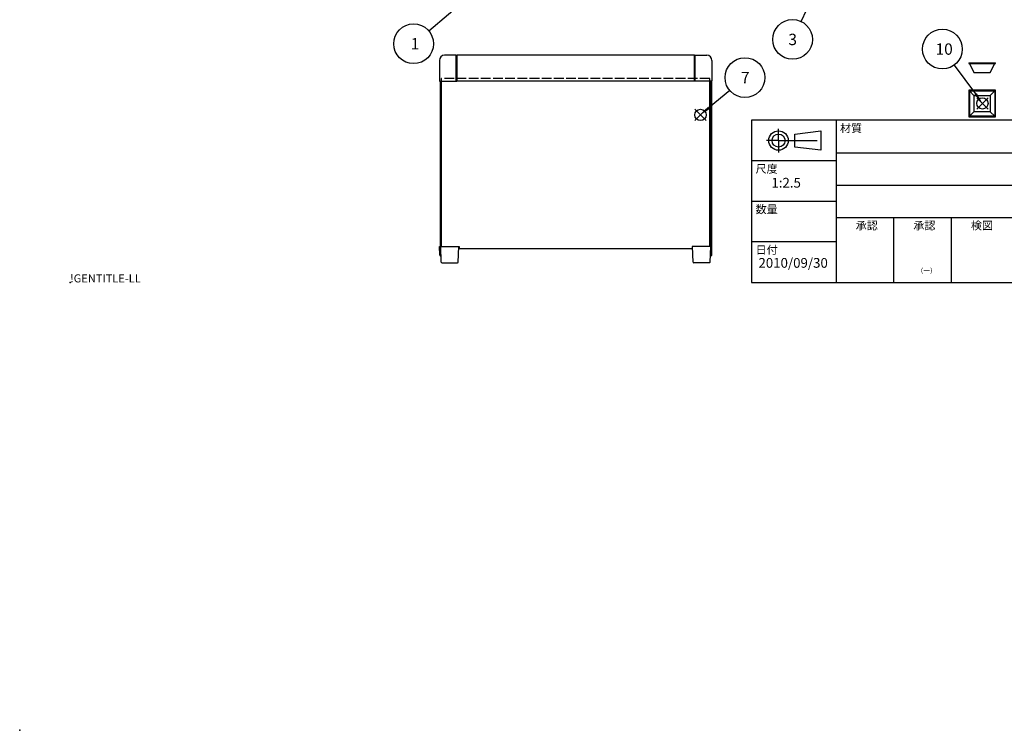
# Model space of a CAD drawing. Extents: x -39 to 1119, y -345 to 706.
# Drawn here: x -39 to 720, y -345 to 203 of the extents above; entities that cross this region are included whole.
import ezdxf
from ezdxf.enums import TextEntityAlignment as Align

# ---------------------------------------------------------------- set-up
doc = ezdxf.new("R2010")
doc.units = 0
doc.header["$LTSCALE"] = 2.5
doc.linetypes.add('AM_ISO02W050X2', pattern=[3.75, 3, -0.75])
doc.linetypes.add('GEN7A', pattern=[6.875, 4.75, -0.875, 0.375, -0.875])
doc.layers.get('0').update_dxf_attribs({"linetype": 'CONTINUOUS'})
for name, color, linetype in [('7A', 4, 'GEN7A'), ('AM_12', 7, 'CONTINUOUS'), ('AM_5', 3, 'CONTINUOUS'), ('RAHM2', 1, 'CONTINUOUS'), ('下ｶﾊ__', 1, 'CONTINUOUS'), ('下ｶﾊ__0', 1, 'AM_ISO02W050X2'), ('ｺ_ﾅ_ﾌ_ﾛｯｸ', 8, 'CONTINUOUS'), ('ｺ_ﾑ足', 8, 'CONTINUOUS'), ('ｻｲﾄ_ﾌﾚ_ﾑ', 5, 'CONTINUOUS'), ('ﾌﾛﾝﾄﾌﾚ_ﾑ', 3, 'CONTINUOUS'), ('ﾘﾔﾌｨ_ﾄ', 9, 'CONTINUOUS'), ('ﾘﾔﾌﾚ_ﾑ', 4, 'CONTINUOUS')]:
    doc.layers.add(name, color=color, linetype=linetype)
doc.styles.add('ACISOTS', font='isocp.shx', dxfattribs={"height": 1, "bigfont": 'extfont.shx'})
doc.styles.get("Standard").update_dxf_attribs({"font": 'ISOCP.SHX', "bigfont": 'bigfont.shx'})
doc.styles.add('TAKACHI1', font='txt', dxfattribs={"height": 2.5})

# ---------------------------------------------------------------- blocks, each defined once
blk = doc.blocks.new('TK-A3')
blk.add_text('!GENTITLE-LL', height=2.5).set_placement((0, 0))
blk = doc.blocks.new('*U72')
at = {"layer": 'RAHM2'}
blk.add_text('日付', height=2.5, dxfattribs=at).set_placement((-191.8, 8.8))
blk = doc.blocks.new('*U73')
at = {"layer": 'RAHM2'}
blk.add_text('尺度', height=2.5, dxfattribs=at).set_placement((-191.8, 33.8))
blk = doc.blocks.new('*U74')
at = {"layer": 'RAHM2'}
blk.add_text('数量', height=2.5, dxfattribs=at).set_placement((-191.8, 21.3))
blk = doc.blocks.new('*U76')
at = {"layer": 'RAHM2'}
blk.add_text('材質', height=2.5, dxfattribs=at).set_placement((-165.8, 46.3))
blk = doc.blocks.new('*U78')
at = {"layer": 'RAHM2'}
blk.add_text('承認', height=2.5, dxfattribs=at).set_placement((-160.94, 16.3))
blk = doc.blocks.new('*U79')
at = {"layer": 'RAHM2'}
blk.add_text('承認', height=2.5, dxfattribs=at).set_placement((-143.19, 16.3))
blk = doc.blocks.new('*U80')
at = {"layer": 'RAHM2'}
blk.add_text('検図', height=2.5, dxfattribs=at).set_placement((-125.44, 16.3))
blk = doc.blocks.new('TK-TITLE')
for p, q in [((-193, 50), (-193, 0)), ((0, 50), (-193, 50)), ((-167, 50), (-167, 0)), ((-179.72, 45.75), (-171.72, 46.75)), ((-179.72, 41.75), (-179.72, 45.75)), ((-171.72, 46.75), (-171.72, 40.75)), ((-171.72, 40.75), (-179.72, 41.75)), ((-167, 40), (-96, 40)), ((-167, 37.5), (-193, 37.5)), ((-167, 30), (-96, 30)), ((-167, 25), (-193, 25)), ((-167, 20), (-96, 20)), ((-149.25, 20), (-149.25, 0)), ((-131.5, 20), (-131.5, 0)), ((-167, 12.5), (-193, 12.5)), ((-193, 0), (0, 0))]:
    blk.add_line(p, q)
for radius in [3, 2]:
    blk.add_circle((-184.72, 43.75), radius)
blk.add_point((-418.54, -138.11))
at = {"layer": '7A'}
for q in [(-184.72, 47.32), (-188.44, 43.75), (-170.94, 43.75), (-184.72, 40.04)]:
    blk.add_line((-184.72, 43.75), q, dxfattribs=at)
at = {"layer": 'ﾘﾔﾌﾚ_ﾑ'}
for name in ['*U76', '*U73', '*U74', '*U78', '*U79', '*U80', '*U72']:
    blk.add_blockref(name, (0, 0), dxfattribs=at)
for tag, p, height in [('GEN-TITLE-MAT1', (-148.96, 43.3), 3), ('GEN-TITLE-MAT2', (-148.96, 33.3), 3), ('GEN-TITLE-DES1', (-84.14, 12.83), 3.5), ('GEN-TITLE-DES2', (-84, 9.15), 2.5), ('GEN-TITLE-NR1', (-84, 2), 3), ('GEN-TITLE-NR2', (-8, 1.71), 2.5)]:
    blk.add_attdef(tag, p, '', height=height)
for tag, p in [('GEN-TITLE-SCA', (-177.82, 28.3)), ('GEN-TITLE-QTY', (-175.61, 15.8))]:
    blk.add_attdef(tag, text='', height=3).set_placement(p, align=Align.BOTTOM_RIGHT)
blk.add_attdef('GEN-TITLE-DAT', text='', height=3).set_placement((-180.22, 3.59), align=Align.BOTTOM_CENTER)
blk = doc.blocks.new('*S22')
at = {"layer": 'AM_12', "color": 4}
for p, q in [((698.36, 133.65, -374.38), (707.11, 142.4, -374.38)), ((698.36, 142.4, -374.38), (707.11, 133.65, -374.38))]:
    blk.add_line(p, q, dxfattribs=at)
blk.add_circle((702.74, 138.02, -374.38), 4.38, dxfattribs=at)
blk = doc.blocks.new('*S24')
at = {"layer": 'AM_12', "color": 4}
for p, q in [((481.18, 124.75, -374.38), (489.93, 133.5, -374.38)), ((481.18, 133.5, -374.38), (489.93, 124.75, -374.38))]:
    blk.add_line(p, q, dxfattribs=at)
blk.add_circle((485.56, 129.13, -374.38), 4.38, dxfattribs=at)
blk = doc.blocks.new('*U100')
at = {"layer": 'AM_5', "color": 7, "style": 'ACISOTS'}
blk.add_text('7', height=8.75, dxfattribs=at).set_placement((516.77, 153.51, -374.38))
blk = doc.blocks.new('*S26')
at = {"layer": 'AM_5'}
blk.add_line((508.11, 148.05, -374.38), (492.26, 134.75, -374.38), dxfattribs=at)
at = {"layer": 'AM_5', "color": 3}
blk.add_circle((519.84, 157.89, -374.38), 15.31, dxfattribs=at)
at = {"layer": 'AM_5'}
blk.add_trace([(491.52, 135.63, -374.38), (493, 133.87, -374.38), (485.56, 129.13, -374.38)], dxfattribs=at)
at = {"layer": 'ﾘﾔﾌﾚ_ﾑ'}
blk.add_blockref('*U100', (0, 0), dxfattribs=at)
blk = doc.blocks.new('*U101')
at = {"layer": 'AM_5', "color": 7, "style": 'ACISOTS'}
blk.add_text('3', height=8.75, dxfattribs=at).set_placement((553.28, 182.93, -374.38))
blk = doc.blocks.new('*S27')
at = {"layer": 'AM_5'}
blk.add_line((563.08, 201.14, -374.38), (573.4, 222.95, -374.38), dxfattribs=at)
at = {"layer": 'AM_5', "color": 3}
blk.add_circle((556.52, 187.3, -374.38), 15.31, dxfattribs=at)
at = {"layer": 'AM_5'}
blk.add_trace([(574.45, 222.46, -374.38), (572.36, 223.44, -374.38), (577.15, 230.86, -374.38)], dxfattribs=at)
at = {"layer": 'ﾘﾔﾌﾚ_ﾑ'}
blk.add_blockref('*U101', (0, 0), dxfattribs=at)
blk = doc.blocks.new('*U103')
at = {"layer": 'AM_5', "color": 7, "style": 'ACISOTS'}
blk.add_text('1', height=8.75, dxfattribs=at).set_placement((262.42, 179.63, -374.38))
blk = doc.blocks.new('*S29')
at = {"layer": 'AM_5'}
blk.add_line((276.26, 193.93, -374.38), (310.38, 223, -374.38), dxfattribs=at)
at = {"layer": 'AM_5', "color": 3}
blk.add_circle((264.61, 184, -374.38), 15.31, dxfattribs=at)
at = {"layer": 'AM_5'}
blk.add_trace([(311.13, 222.12, -374.38), (309.63, 223.87, -374.38), (317.04, 228.67, -374.38)], dxfattribs=at)
at = {"layer": 'ﾘﾔﾌﾚ_ﾑ'}
blk.add_blockref('*U103', (0, 0), dxfattribs=at)
blk = doc.blocks.new('*U105')
at = {"layer": 'AM_5', "color": 7, "style": 'ACISOTS'}
blk.add_text('10', height=8.75, dxfattribs=at).set_placement((666.66, 175.5, -374.38))
blk = doc.blocks.new('*S31')
at = {"layer": 'AM_5'}
blk.add_line((681.01, 167.56, -374.38), (697.44, 145.32, -374.38), dxfattribs=at)
at = {"layer": 'AM_5', "color": 3}
blk.add_circle((671.92, 179.87, -374.38), 15.31, dxfattribs=at)
at = {"layer": 'AM_5'}
blk.add_trace([(696.51, 144.64, -374.38), (698.37, 146.01, -374.38), (702.64, 138.28, -374.38)], dxfattribs=at)
at = {"layer": 'ﾘﾔﾌﾚ_ﾑ'}
blk.add_blockref('*U105', (0, 0), dxfattribs=at)
blk = doc.blocks.new('*U99')
at = {"style": 'TAKACHI1'}
blk.add_text('（一）', height=3.75, dxfattribs=at).set_placement((652.12, 7.11))

msp = doc.modelspace()

# ---------------------------------------------------------------- linework, layer by layer
msp.add_point((0, 0))
at = {"layer": '下ｶﾊ__'}
for p, q in [((286.198, 27.626, -374.381), (286.198, 155.126, -374.381)), ((492.698, 27.626, -374.381), (492.698, 155.126, -374.381)), ((286.198, 27.626, -374.381), (299.698, 27.626, -374.381)), ((299.698, 27.626, -374.381), (299.698, 26.126, -374.381)), ((299.698, 26.126, -374.381), (479.198, 26.126, -374.381)), ((492.698, 27.626, -374.381), (479.198, 27.626, -374.381)), ((479.198, 27.626, -374.381), (479.198, 26.126, -374.381))]:
    msp.add_line(p, q, dxfattribs=at)
at = {"layer": '下ｶﾊ__0'}
for p, q in [((492.698, 157.126, -374.381), (286.198, 157.126, -374.381)), ((286.198, 155.126, -374.381), (286.198, 157.126, -374.381)), ((492.698, 155.126, -374.381), (492.698, 157.126, -374.381))]:
    msp.add_line(p, q, dxfattribs=at)
at = {"layer": 'ｺ_ﾅ_ﾌ_ﾛｯｸ'}
for p, q in [((297.448, 175.126, -374.381), (288.448, 175.126, -374.381)), ((297.448, 155.126, -374.381), (297.448, 175.126, -374.381)), ((297.448, 174.826, -374.381), (297.948, 174.826, -374.381)), ((297.948, 155.126, -374.381), (297.948, 174.826, -374.381)), ((480.948, 155.126, -374.381), (480.948, 174.826, -374.381)), ((481.448, 174.826, -374.381), (480.948, 174.826, -374.381)), ((481.448, 155.126, -374.381), (481.448, 175.126, -374.381)), ((481.448, 175.126, -374.381), (490.448, 175.126, -374.381)), ((284.448, 171.126, -374.381), (284.448, 155.426, -374.381)), ((494.448, 171.126, -374.381), (494.448, 155.426, -374.381)), ((284.748, 155.126, -374.381), (297.948, 155.126, -374.381)), ((494.148, 155.126, -374.381), (480.948, 155.126, -374.381))]:
    msp.add_line(p, q, dxfattribs=at)
for centre, radius, start, end in [((288.448, 171.126, -374.381), 4, 90, 180), ((490.448, 171.126, -374.381), 4, 360, 90), ((284.748, 155.426, -374.381), 0.3, 180, 270), ((494.148, 155.426, -374.381), 0.3, 270, 360)]:
    msp.add_arc(centre, radius, start, end, dxfattribs=at)
at = {"layer": 'ｺ_ﾑ足'}
for p, q in [((692.218, 169.355, -374.381), (692.218, 168.655, -374.381)), ((692.218, 169.355, -374.381), (712.818, 169.355, -374.381)), ((692.218, 168.655, -374.381), (712.818, 168.655, -374.381)), ((692.718, 168.655, -374.381), (696.268, 161.755, -374.381)), ((708.768, 161.755, -374.381), (712.318, 168.655, -374.381)), ((712.818, 168.655, -374.381), (712.818, 169.355, -374.381)), ((696.268, 161.755, -374.381), (708.768, 161.755, -374.381)), ((692.218, 148.155, -374.381), (692.218, 127.555, -374.381)), ((712.818, 148.155, -374.381), (692.218, 148.155, -374.381)), ((692.718, 147.655, -374.381), (692.718, 128.055, -374.381)), ((692.718, 147.655, -374.381), (696.268, 144.105, -374.381)), ((692.718, 147.655, -374.381), (712.318, 147.655, -374.381)), ((712.318, 147.655, -374.381), (708.768, 144.105, -374.381)), ((712.318, 147.655, -374.381), (712.318, 128.055, -374.381)), ((712.818, 127.555, -374.381), (712.818, 148.155, -374.381)), ((696.268, 144.105, -374.381), (696.268, 131.605, -374.381)), ((696.268, 144.105, -374.381), (708.768, 144.105, -374.381)), ((708.768, 144.105, -374.381), (708.768, 131.605, -374.381)), ((696.268, 131.605, -374.381), (692.718, 128.055, -374.381)), ((708.768, 131.605, -374.381), (696.268, 131.605, -374.381)), ((708.768, 131.605, -374.381), (712.318, 128.055, -374.381)), ((692.218, 127.555, -374.381), (712.818, 127.555, -374.381)), ((712.318, 128.055, -374.381), (692.718, 128.055, -374.381))]:
    msp.add_line(p, q, dxfattribs=at)
at = {"layer": 'ｻｲﾄ_ﾌﾚ_ﾑ'}
for p, q in [((284.948, 155.126, -374.381), (284.948, 27.626, -374.381)), ((284.948, 155.126, -374.381), (286.198, 155.126, -374.381)), ((285.948, 155.126, -374.381), (285.948, 27.626, -374.381)), ((493.948, 155.126, -374.381), (492.698, 155.126, -374.381)), ((492.948, 155.126, -374.381), (492.948, 27.626, -374.381)), ((493.948, 155.126, -374.381), (493.948, 27.626, -374.381)), ((284.948, 27.626, -374.381), (286.198, 27.626, -374.381)), ((493.948, 27.626, -374.381), (492.698, 27.626, -374.381))]:
    msp.add_line(p, q, dxfattribs=at)
at = {"layer": 'ﾌﾛﾝﾄﾌﾚ_ﾑ'}
for p, q in [((480.948, 175.126, -374.381), (297.948, 175.126, -374.381)), ((297.948, 175.126, -374.381), (297.948, 155.126, -374.381)), ((480.948, 175.126, -374.381), (480.948, 155.126, -374.381)), ((480.948, 155.126, -374.381), (297.948, 155.126, -374.381))]:
    msp.add_line(p, q, dxfattribs=at)
at = {"layer": 'ﾘﾔﾌｨ_ﾄ'}
for p, q in [((284.448, 27.626, -374.381), (299.448, 27.626, -374.381)), ((284.676, 21.091, -374.381), (284.448, 27.626, -374.381)), ((285.868, 15.609, -374.381), (285.448, 27.626, -374.381)), ((299.028, 15.609, -374.381), (299.448, 27.626, -374.381)), ((494.448, 27.626, -374.381), (479.448, 27.626, -374.381)), ((479.868, 15.609, -374.381), (479.448, 27.626, -374.381)), ((493.028, 15.609, -374.381), (493.448, 27.626, -374.381)), ((494.22, 21.091, -374.381), (494.448, 27.626, -374.381)), ((285.676, 20.126, -374.381), (285.71, 20.126, -374.381)), ((493.221, 20.126, -374.381), (493.186, 20.126, -374.381)), ((286.367, 15.126, -374.381), (298.529, 15.126, -374.381)), ((492.529, 15.126, -374.381), (480.367, 15.126, -374.381))]:
    msp.add_line(p, q, dxfattribs=at)
for centre, radius, start, end in [((285.676, 21.126, -374.381), 1, 182, 270), ((286.367, 15.626, -374.381), 0.5, 182, 270), ((298.529, 15.626, -374.381), 0.5, 270, 358), ((480.367, 15.626, -374.381), 0.5, 182, 270), ((492.529, 15.626, -374.381), 0.5, 270, 358), ((493.221, 21.126, -374.381), 1, 270, 358)]:
    msp.add_arc(centre, radius, start, end, dxfattribs=at)

# ---------------------------------------------------------------- block references
at = {"xscale": 2.5, "yscale": 2.5, "zscale": 2.5}
msp.add_blockref('TK-A3', (0, 0), dxfattribs=at)
ref = msp.add_blockref('TK-TITLE', (1007.5, 0), dxfattribs=dict(xscale=2.5, yscale=2.5, zscale=2.5))
ref.add_attrib('GEN-TITLE-DAT', '2010/09/30', dxfattribs={"height": 7.5}).set_placement((556.957, 8.971), align=Align.BOTTOM_CENTER)
ref.add_attrib('GEN-TITLE-SCA', '1:2.5', dxfattribs={"height": 7.5}).set_placement((562.938, 70.75), align=Align.BOTTOM_RIGHT)
at = {"layer": 'AM_12'}
for name in ['*S22', '*S24']:
    msp.add_blockref(name, (0, 0), dxfattribs=at)
at = {"layer": 'AM_5'}
for name in ['*S29', '*S27', '*S31', '*S26']:
    msp.add_blockref(name, (0, 0), dxfattribs=at)
at = {"layer": 'ﾘﾔﾌﾚ_ﾑ'}
msp.add_blockref('*U99', (0, 0), dxfattribs=at)

doc.saveas('drawing.dxf')
